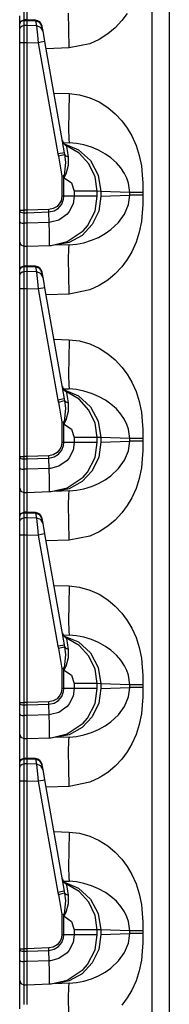
# Model space of a CAD drawing. Extents: x 11 to 64, y 11 to 125.
# Drawn here: x 11 to 12, y 54 to 61 of the extents above; entities that cross this region are included whole.
import ezdxf

# ---------------------------------------------------------------- set-up
doc = ezdxf.new("R2010")
doc.units = 0
doc.header["$MEASUREMENT"] = 0
doc.layers.add('PACKAGE1', color=7, linetype='CONTINUOUS')

msp = doc.modelspace()

# ---------------------------------------------------------------- linework, layer by layer
at = {"layer": 'PACKAGE1', "color": 95, "linetype": 'CONTINUOUS'}
for p, q in [((12.1209, 54.0705), (12.1209, 73.2612)), ((12.2415, 73.2591), (12.2415, 54.0726)), ((11.211, 61.49), (11.211, 61.3976)), ((11.2315, 61.5146), (11.2315, 61.4031)), ((11.1815, 61.3727), (11.1815, 61.4307)), ((11.1815, 61.3727), (11.1901, 61.3937)), ((11.1901, 61.3937), (11.2108, 61.4027)), ((11.1901, 61.3898), (11.1997, 61.3961)), ((11.1997, 61.3961), (11.211, 61.3985)), ((11.2315, 61.4027), (11.2109, 61.4024)), ((11.211, 61.4023), (11.211, 61.4015)), ((11.211, 61.4015), (11.211, 61.3984)), ((11.211, 61.3985), (11.2315, 61.3988)), ((11.211, 61.3985), (11.211, 61.3623)), ((11.2933, 61.4003), (11.2237, 61.4034)), ((11.2315, 61.4011), (11.2315, 61.403)), ((11.2315, 61.403), (11.2315, 61.3988)), ((11.2315, 61.3988), (11.2932, 61.3961)), ((11.2315, 61.3988), (11.2315, 61.3626)), ((11.2933, 61.4003), (11.2932, 61.3961)), ((11.3244, 61.3845), (11.2932, 61.3961)), ((11.2932, 61.3961), (11.2994, 61.3608)), ((11.5284, 61.3371), (11.5271, 61.4505)), ((11.9057, 61.3973), (11.8583, 61.3466)), ((11.9439, 61.4488), (11.9057, 61.3973)), ((11.1815, 61.3695), (11.1838, 61.3805)), ((11.1815, 61.3333), (11.1815, 61.3695)), ((11.1815, 61.3333), (11.1838, 61.3443)), ((11.1815, 61.3222), (11.1815, 61.3333)), ((11.1815, 61.3011), (11.1815, 61.3222)), ((11.1838, 61.3805), (11.1901, 61.3898)), ((11.1838, 61.3443), (11.1901, 61.3536)), ((11.1901, 61.3536), (11.1997, 61.36)), ((11.1997, 61.36), (11.211, 61.3623)), ((11.2315, 61.3626), (11.211, 61.3623)), ((11.211, 61.3623), (11.211, 61.3476)), ((11.211, 61.3476), (11.211, 61.3199)), ((11.2315, 61.3626), (11.2315, 61.3454)), ((11.2994, 61.3608), (11.2315, 61.3626)), ((11.2315, 61.3454), (11.2315, 61.318)), ((11.2994, 61.3608), (11.3025, 61.3358)), ((11.3306, 61.3493), (11.2994, 61.3608)), ((11.3025, 61.3358), (11.3071, 61.2928)), ((11.3407, 61.3565), (11.3244, 61.3845)), ((11.3469, 61.3212), (11.3306, 61.3493)), ((11.3407, 61.3565), (11.3403, 61.359)), ((11.3469, 61.3212), (11.3407, 61.3565)), ((11.3517, 61.2943), (11.3469, 61.3212)), ((11.5321, 61.2033), (11.5284, 61.3371)), ((11.8583, 61.3466), (11.8055, 61.3024)), ((11.1815, 61.2733), (11.1815, 61.3011)), ((11.1815, 61.242), (11.1815, 61.2733)), ((11.211, 61.3199), (11.211, 61.2832)), ((11.211, 61.2832), (11.211, 61.2495)), ((11.2315, 61.318), (11.2315, 61.2829)), ((11.2315, 61.2829), (11.2315, 61.242)), ((11.3071, 61.2928), (11.3123, 61.2398)), ((11.3598, 61.2485), (11.3517, 61.2943)), ((11.7437, 61.263), (11.6782, 61.233)), ((11.8055, 61.3024), (11.7437, 61.263)), ((11.1815, 60.0488), (11.1815, 61.242)), ((11.1815, 61.242), (11.1838, 61.242)), ((11.1838, 61.242), (11.1901, 61.242)), ((11.1901, 61.242), (11.1997, 61.242)), ((11.1997, 61.242), (11.211, 61.242)), ((11.211, 61.2495), (11.211, 61.242)), ((11.211, 61.242), (11.211, 60.0488)), ((11.211, 61.242), (11.2315, 61.242)), ((11.2315, 61.242), (11.2315, 60.0488)), ((11.2315, 61.242), (11.3123, 61.2398)), ((11.346, 61.2459), (11.3123, 61.2398)), ((11.3123, 61.2398), (11.4516, 60.4496)), ((11.3598, 61.2485), (11.346, 61.2459)), ((11.4991, 60.4583), (11.3598, 61.2485)), ((11.5321, 61.2033), (11.3687, 61.1976)), ((11.6782, 61.233), (11.5321, 61.2033)), ((11.4243, 60.8822), (11.5321, 60.8784)), ((11.5321, 60.8784), (11.5284, 60.7447)), ((11.5321, 60.8784), (11.6054, 60.8697)), ((11.6054, 60.8697), (11.6782, 60.8487)), ((11.6782, 60.8487), (11.7437, 60.8188)), ((11.7437, 60.8188), (11.8055, 60.7793)), ((11.8055, 60.7793), (11.8582, 60.7352)), ((11.5284, 60.7447), (11.5271, 60.6312)), ((11.8582, 60.7352), (11.9057, 60.6845)), ((11.5271, 60.6312), (11.5284, 60.5554)), ((11.9057, 60.6845), (11.9439, 60.633)), ((11.9439, 60.633), (11.9766, 60.5772)), ((11.5284, 60.5554), (11.5321, 60.5286)), ((11.9766, 60.5772), (12.0064, 60.5105)), ((11.489, 60.5302), (11.5321, 60.5286)), ((11.4929, 60.5241), (11.5982, 60.4796)), ((11.6027, 60.455), (11.5141, 60.5076)), ((11.5145, 60.5016), (11.5141, 60.5076)), ((11.519, 60.474), (11.5145, 60.5016)), ((11.5844, 60.5238), (11.5321, 60.5286)), ((11.6368, 60.5133), (11.5844, 60.5238)), ((11.6913, 60.4963), (11.6368, 60.5133)), ((11.7404, 60.4753), (11.6913, 60.4963)), ((12.0064, 60.5105), (12.0287, 60.4393)), ((11.4853, 60.4556), (11.4516, 60.4496)), ((11.4516, 60.4496), (11.4552, 60.4327)), ((11.4869, 60.4406), (11.4552, 60.4327)), ((11.4552, 60.4327), (11.4645, 60.3916)), ((11.4991, 60.4583), (11.4853, 60.4556)), ((11.5018, 60.4446), (11.4869, 60.4406)), ((11.5018, 60.4446), (11.4991, 60.4583)), ((11.5076, 60.3915), (11.5018, 60.4446)), ((11.511, 60.4335), (11.5018, 60.4446)), ((11.5276, 60.4267), (11.511, 60.4335)), ((11.5276, 60.4267), (11.519, 60.474)), ((11.5271, 60.3705), (11.5276, 60.4267)), ((11.5982, 60.4796), (11.6832, 60.4015)), ((11.6721, 60.3788), (11.6027, 60.455)), ((11.789, 60.4482), (11.7404, 60.4753)), ((11.8282, 60.4205), (11.789, 60.4482)), ((11.8666, 60.3863), (11.8282, 60.4205)), ((12.0287, 60.4393), (12.0437, 60.3636)), ((11.4645, 60.3916), (11.4794, 60.2921)), ((11.499, 60.2929), (11.5076, 60.3915)), ((11.5095, 60.3086), (11.5271, 60.3705)), ((11.7164, 60.2857), (11.6721, 60.3788)), ((11.6832, 60.4015), (11.7382, 60.2985)), ((11.8984, 60.3498), (11.8666, 60.3863)), ((11.9245, 60.3102), (11.8984, 60.3498)), ((12.0437, 60.3636), (12.0506, 60.3004)), ((11.4894, 60.2925), (11.4794, 60.2921)), ((11.4873, 60.2921), (11.4794, 60.2921)), ((11.4794, 60.2921), (11.4794, 60.1481)), ((11.4949, 60.2921), (11.4873, 60.2921)), ((11.499, 60.2929), (11.4894, 60.2925)), ((11.4949, 60.2921), (11.497, 60.2925)), ((11.4949, 60.1481), (11.4949, 60.2921)), ((11.4949, 60.2921), (11.4972, 60.2793)), ((11.497, 60.2925), (11.499, 60.2929)), ((11.4973, 60.2801), (11.4972, 60.2793)), ((11.4972, 60.2793), (11.4975, 60.28)), ((11.4972, 60.2793), (11.5483, 60.2432)), ((11.499, 60.2929), (11.4973, 60.2801)), ((11.4975, 60.28), (11.5095, 60.3086)), ((11.7315, 60.1837), (11.7164, 60.2857)), ((11.7382, 60.2985), (11.7571, 60.1824)), ((11.9406, 60.2766), (11.9245, 60.3102)), ((11.952, 60.2426), (11.9406, 60.2766)), ((12.0506, 60.3004), (12.0534, 60.2411)), ((11.5483, 60.2432), (11.568, 60.1837)), ((11.961, 60.1753), (11.952, 60.2426)), ((12.0534, 60.2411), (12.0541, 60.1753)), ((11.4794, 60.1481), (11.4741, 60.117)), ((11.4949, 60.1481), (11.4794, 60.1481)), ((11.4929, 60.1271), (11.4949, 60.1481)), ((11.568, 60.1481), (11.4949, 60.1481)), ((11.568, 60.1481), (11.5597, 60.0935)), ((11.568, 60.1837), (11.568, 60.1481)), ((11.6536, 60.1837), (11.568, 60.1837)), ((11.6536, 60.1481), (11.568, 60.1481)), ((11.7112, 60.1837), (11.6536, 60.1837)), ((11.7112, 60.1481), (11.6536, 60.1481)), ((11.7315, 60.1837), (11.7112, 60.1837)), ((11.7315, 60.1481), (11.7112, 60.1481)), ((11.7151, 60.0419), (11.7315, 60.1481)), ((11.7571, 60.1824), (11.7315, 60.1837)), ((11.7315, 60.1481), (11.7315, 60.1837)), ((11.7571, 60.1494), (11.7415, 60.0435)), ((11.7571, 60.1824), (11.7571, 60.1494)), ((11.961, 60.1753), (11.7571, 60.1824)), ((11.7571, 60.1494), (11.961, 60.1565)), ((11.952, 60.0891), (11.961, 60.1565)), ((11.974, 60.1753), (11.961, 60.1753)), ((11.961, 60.1565), (11.961, 60.1753)), ((11.974, 60.1565), (11.961, 60.1565)), ((11.9954, 60.1753), (11.974, 60.1753)), ((11.9954, 60.1565), (11.974, 60.1565)), ((12.023, 60.1753), (11.9954, 60.1753)), ((12.023, 60.1565), (11.9954, 60.1565)), ((12.0541, 60.1753), (12.023, 60.1753)), ((12.0541, 60.1565), (12.023, 60.1565)), ((12.0541, 60.1565), (12.0534, 60.0907)), ((12.0541, 60.1753), (12.0541, 60.1565)), ((11.419, 60.0604), (11.3881, 60.0542)), ((11.4462, 60.0764), (11.419, 60.0604)), ((11.4248, 60.0449), (11.4565, 60.0641)), ((11.4665, 60.1006), (11.4462, 60.0764)), ((11.4565, 60.0641), (11.48, 60.0926)), ((11.4741, 60.117), (11.4665, 60.1006)), ((11.48, 60.0926), (11.4929, 60.1271)), ((11.5597, 60.0935), (11.5327, 60.0393)), ((11.9245, 60.0216), (11.952, 60.0891)), ((12.0534, 60.0907), (12.0506, 60.0314)), ((11.1815, 60.0488), (11.1901, 60.0488)), ((11.1815, 60.0421), (11.1815, 60.0488)), ((11.1815, 60.0421), (11.1838, 60.0382)), ((11.1815, 59.9675), (11.1815, 60.0421)), ((11.1838, 60.0382), (11.1901, 60.0349)), ((11.1901, 60.0488), (11.211, 60.0488)), ((11.1901, 60.0349), (11.1997, 60.0327)), ((11.1997, 60.0327), (11.211, 60.0318)), ((11.211, 60.0488), (11.211, 60.0338)), ((11.2315, 60.0488), (11.211, 60.0488)), ((11.211, 60.0338), (11.211, 60.0318)), ((11.211, 60.0318), (11.2315, 60.0317)), ((11.211, 60.0318), (11.211, 59.9573)), ((11.3881, 60.0542), (11.2315, 60.0488)), ((11.2315, 60.0488), (11.2315, 60.0317)), ((11.2315, 60.0317), (11.3885, 60.0372)), ((11.2315, 60.0317), (11.2315, 59.9572)), ((11.3885, 60.0372), (11.3881, 60.0542)), ((11.3885, 60.0372), (11.4248, 60.0449)), ((11.3901, 59.9628), (11.3885, 60.0372)), ((11.5172, 60.0206), (11.4597, 59.9794)), ((11.5327, 60.0393), (11.5172, 60.0206)), ((11.6612, 59.9376), (11.7151, 60.0419)), ((11.7415, 60.0435), (11.6957, 59.9475)), ((11.8825, 59.9626), (11.9245, 60.0216)), ((12.0506, 60.0314), (12.0437, 59.9682)), ((11.1815, 59.9263), (11.1815, 59.9675)), ((11.1815, 59.9675), (11.1838, 59.9637)), ((11.1815, 59.8712), (11.1815, 59.9263)), ((11.1838, 59.9637), (11.1901, 59.9604)), ((11.1901, 59.9604), (11.1997, 59.9581)), ((11.1997, 59.9581), (11.211, 59.9573)), ((11.2315, 59.9572), (11.211, 59.9573)), ((11.211, 59.9573), (11.211, 59.9104)), ((11.3901, 59.9627), (11.2315, 59.9572)), ((11.2315, 59.9572), (11.2315, 59.8901)), ((11.4, 59.9634), (11.3901, 59.9628)), ((11.3901, 59.9628), (11.3901, 59.9627)), ((11.392, 59.8898), (11.3901, 59.9627)), ((11.4597, 59.9794), (11.4, 59.9634)), ((11.6957, 59.9475), (11.6239, 59.8705)), ((11.6305, 59.9021), (11.6612, 59.9376)), ((11.8282, 59.9113), (11.8825, 59.9626)), ((12.0437, 59.9682), (12.0287, 59.8925)), ((11.1815, 59.8354), (11.1815, 59.8712)), ((11.211, 59.9104), (11.211, 59.8478)), ((11.2315, 59.8901), (11.2315, 59.8379)), ((11.3928, 59.8347), (11.392, 59.8898)), ((11.5183, 59.8259), (11.6305, 59.9021)), ((11.6239, 59.8705), (11.5329, 59.8196)), ((11.6913, 59.8354), (11.7404, 59.8564)), ((11.7404, 59.8564), (11.7881, 59.883)), ((11.7881, 59.883), (11.8282, 59.9113)), ((12.0287, 59.8925), (12.0064, 59.8213)), ((11.1815, 59.823), (11.1815, 59.8354)), ((11.1815, 59.823), (11.1901, 59.802)), ((11.1815, 59.8138), (11.1815, 59.823)), ((11.1815, 59.7654), (11.1815, 59.8138)), ((11.1901, 59.802), (11.211, 59.793)), ((11.211, 59.8478), (11.211, 59.807)), ((11.211, 59.807), (11.211, 59.793)), ((11.211, 59.793), (11.2315, 59.7926)), ((11.211, 59.793), (11.211, 59.7845)), ((11.211, 59.7845), (11.211, 59.74)), ((11.2315, 59.8379), (11.2315, 59.8048)), ((11.2315, 59.8048), (11.2315, 59.7926)), ((11.2315, 59.7926), (11.3938, 59.7983)), ((11.2315, 59.7926), (11.2315, 59.7854)), ((11.2315, 59.7854), (11.2315, 59.7646)), ((11.3926, 59.8002), (11.3927, 59.8037)), ((11.3927, 59.7989), (11.3926, 59.8002)), ((11.3927, 59.8037), (11.3928, 59.8347)), ((11.3929, 59.7985), (11.3927, 59.7989)), ((11.393, 59.7983), (11.3929, 59.7985)), ((11.3932, 59.7983), (11.393, 59.7983)), ((11.3933, 59.7983), (11.3932, 59.7983)), ((11.3936, 59.7983), (11.3933, 59.7983)), ((11.3937, 59.7983), (11.3936, 59.7983)), ((11.3937, 59.7983), (11.3938, 59.7983)), ((11.3938, 59.7983), (11.4039, 59.7988)), ((11.4039, 59.7988), (11.5183, 59.8259)), ((11.5329, 59.8196), (11.4312, 59.7996)), ((11.5321, 59.8031), (11.4312, 59.7996)), ((11.5284, 59.7764), (11.5321, 59.8031)), ((11.5321, 59.8031), (11.5844, 59.8079)), ((11.5844, 59.8079), (11.6368, 59.8185)), ((11.6368, 59.8185), (11.6913, 59.8354)), ((12.0064, 59.8213), (11.9766, 59.7545)), ((11.1815, 59.6807), (11.1815, 59.7654)), ((11.211, 59.74), (11.211, 59.6476)), ((11.2315, 59.7646), (11.2315, 59.6531)), ((11.5271, 59.7005), (11.5284, 59.7764)), ((11.9766, 59.7545), (11.9439, 59.6988)), ((11.1815, 59.6227), (11.1815, 59.6807)), ((11.1815, 59.6227), (11.1901, 59.6437)), ((11.1901, 59.6437), (11.2108, 59.6527)), ((11.1901, 59.6398), (11.1997, 59.6461)), ((11.1997, 59.6461), (11.211, 59.6485)), ((11.2315, 59.6527), (11.2109, 59.6524)), ((11.211, 59.6523), (11.211, 59.6515)), ((11.211, 59.6515), (11.211, 59.6484)), ((11.211, 59.6485), (11.2315, 59.6488)), ((11.211, 59.6485), (11.211, 59.6123)), ((11.2933, 59.6503), (11.2237, 59.6534)), ((11.2315, 59.653), (11.2315, 59.6488)), ((11.2315, 59.6511), (11.2315, 59.653)), ((11.2315, 59.6488), (11.2315, 59.6126)), ((11.2315, 59.6488), (11.2932, 59.6461)), ((11.2933, 59.6503), (11.2932, 59.6461)), ((11.2932, 59.6461), (11.2994, 59.6108)), ((11.3244, 59.6345), (11.2932, 59.6461)), ((11.5284, 59.5871), (11.5271, 59.7005)), ((11.9057, 59.6473), (11.8583, 59.5966)), ((11.9439, 59.6988), (11.9057, 59.6473)), ((11.1815, 59.6195), (11.1838, 59.6305)), ((11.1815, 59.5833), (11.1815, 59.6195)), ((11.1815, 59.5833), (11.1838, 59.5943)), ((11.1815, 59.5722), (11.1815, 59.5833)), ((11.1815, 59.5511), (11.1815, 59.5722)), ((11.1838, 59.6305), (11.1901, 59.6398)), ((11.1838, 59.5943), (11.1901, 59.6036)), ((11.1901, 59.6036), (11.1997, 59.61)), ((11.1997, 59.61), (11.211, 59.6123)), ((11.2315, 59.6126), (11.211, 59.6123)), ((11.211, 59.6123), (11.211, 59.5976)), ((11.211, 59.5976), (11.211, 59.5699)), ((11.2994, 59.6108), (11.2315, 59.6126)), ((11.2315, 59.6126), (11.2315, 59.5954)), ((11.2315, 59.5954), (11.2315, 59.568)), ((11.2994, 59.6108), (11.3025, 59.5858)), ((11.3306, 59.5993), (11.2994, 59.6108)), ((11.3025, 59.5858), (11.3071, 59.5428)), ((11.3407, 59.6065), (11.3244, 59.6345)), ((11.3469, 59.5712), (11.3306, 59.5993)), ((11.3407, 59.6065), (11.3403, 59.609)), ((11.3469, 59.5712), (11.3407, 59.6065)), ((11.3517, 59.5443), (11.3469, 59.5712)), ((11.5321, 59.4533), (11.5284, 59.5871)), ((11.8583, 59.5966), (11.8055, 59.5524)), ((11.1815, 59.5233), (11.1815, 59.5511)), ((11.1815, 59.492), (11.1815, 59.5233)), ((11.211, 59.5699), (11.211, 59.5332)), ((11.211, 59.5332), (11.211, 59.4995)), ((11.2315, 59.568), (11.2315, 59.5329)), ((11.2315, 59.5329), (11.2315, 59.492)), ((11.3071, 59.5428), (11.3123, 59.4898)), ((11.3598, 59.4985), (11.3517, 59.5443)), ((11.7437, 59.513), (11.6782, 59.483)), ((11.8055, 59.5524), (11.7437, 59.513)), ((11.1815, 59.492), (11.1838, 59.492)), ((11.1815, 58.2988), (11.1815, 59.492)), ((11.1838, 59.492), (11.1901, 59.492)), ((11.1901, 59.492), (11.1997, 59.492)), ((11.1997, 59.492), (11.211, 59.492)), ((11.211, 59.4995), (11.211, 59.492)), ((11.211, 59.492), (11.211, 58.2988)), ((11.211, 59.492), (11.2315, 59.492)), ((11.2315, 59.492), (11.3123, 59.4898)), ((11.2315, 59.492), (11.2315, 58.2988)), ((11.346, 59.4959), (11.3123, 59.4898)), ((11.3123, 59.4898), (11.4516, 58.6996)), ((11.3598, 59.4985), (11.346, 59.4959)), ((11.4991, 58.7083), (11.3598, 59.4985)), ((11.5321, 59.4533), (11.3687, 59.4476)), ((11.6782, 59.483), (11.5321, 59.4533)), ((11.4243, 59.1322), (11.5321, 59.1284)), ((11.5321, 59.1284), (11.5284, 58.9947)), ((11.5321, 59.1284), (11.6054, 59.1197)), ((11.6054, 59.1197), (11.6782, 59.0987)), ((11.6782, 59.0987), (11.7437, 59.0688)), ((11.7437, 59.0688), (11.8055, 59.0293)), ((11.8055, 59.0293), (11.8582, 58.9852)), ((11.5284, 58.9947), (11.5271, 58.8812)), ((11.8582, 58.9852), (11.9057, 58.9345)), ((11.5271, 58.8812), (11.5284, 58.8054)), ((11.9057, 58.9345), (11.9439, 58.883)), ((11.9439, 58.883), (11.9766, 58.8272)), ((11.5284, 58.8054), (11.5321, 58.7786)), ((11.9766, 58.8272), (12.0064, 58.7605)), ((11.489, 58.7802), (11.5321, 58.7786)), ((11.4929, 58.7741), (11.5982, 58.7296)), ((11.6027, 58.705), (11.5141, 58.7576)), ((11.5145, 58.7516), (11.5141, 58.7576)), ((11.519, 58.724), (11.5145, 58.7516)), ((11.5844, 58.7738), (11.5321, 58.7786)), ((11.6368, 58.7633), (11.5844, 58.7738)), ((11.6913, 58.7463), (11.6368, 58.7633)), ((11.7404, 58.7253), (11.6913, 58.7463)), ((12.0064, 58.7605), (12.0287, 58.6893)), ((11.4853, 58.7056), (11.4516, 58.6996)), ((11.4516, 58.6996), (11.4552, 58.6827)), ((11.4869, 58.6906), (11.4552, 58.6827)), ((11.4552, 58.6827), (11.4645, 58.6416)), ((11.4991, 58.7083), (11.4853, 58.7056)), ((11.5018, 58.6946), (11.4869, 58.6906)), ((11.5018, 58.6946), (11.4991, 58.7083)), ((11.5076, 58.6415), (11.5018, 58.6946)), ((11.511, 58.6835), (11.5018, 58.6946)), ((11.5276, 58.6767), (11.511, 58.6835)), ((11.5276, 58.6767), (11.519, 58.724)), ((11.5271, 58.6205), (11.5276, 58.6767)), ((11.5982, 58.7296), (11.6832, 58.6515)), ((11.6721, 58.6288), (11.6027, 58.705)), ((11.789, 58.6982), (11.7404, 58.7253)), ((11.8282, 58.6705), (11.789, 58.6982)), ((11.8666, 58.6363), (11.8282, 58.6705)), ((12.0287, 58.6893), (12.0437, 58.6136)), ((11.4645, 58.6416), (11.4794, 58.5421)), ((11.499, 58.5429), (11.5076, 58.6415)), ((11.5095, 58.5586), (11.5271, 58.6205)), ((11.7164, 58.5357), (11.6721, 58.6288)), ((11.6832, 58.6515), (11.7382, 58.5485)), ((11.8984, 58.5998), (11.8666, 58.6363)), ((11.9245, 58.5602), (11.8984, 58.5998)), ((12.0437, 58.6136), (12.0506, 58.5504)), ((11.4894, 58.5425), (11.4794, 58.5421)), ((11.4873, 58.5421), (11.4794, 58.5421)), ((11.4794, 58.5421), (11.4794, 58.3981)), ((11.4949, 58.5421), (11.4873, 58.5421)), ((11.499, 58.5429), (11.4894, 58.5425)), ((11.4949, 58.5421), (11.497, 58.5425)), ((11.4949, 58.3981), (11.4949, 58.5421)), ((11.4949, 58.5421), (11.4972, 58.5293)), ((11.497, 58.5425), (11.499, 58.5429)), ((11.4973, 58.5301), (11.4972, 58.5293)), ((11.4972, 58.5293), (11.4975, 58.53)), ((11.4972, 58.5293), (11.5483, 58.4932)), ((11.499, 58.5429), (11.4973, 58.5301)), ((11.4975, 58.53), (11.5095, 58.5586)), ((11.7315, 58.4337), (11.7164, 58.5357)), ((11.7382, 58.5485), (11.7571, 58.4324)), ((11.9406, 58.5266), (11.9245, 58.5602)), ((11.952, 58.4926), (11.9406, 58.5266)), ((12.0506, 58.5504), (12.0534, 58.4911)), ((11.5483, 58.4932), (11.568, 58.4337)), ((11.961, 58.4253), (11.952, 58.4926)), ((12.0534, 58.4911), (12.0541, 58.4253)), ((11.4794, 58.3981), (11.4741, 58.367)), ((11.4949, 58.3981), (11.4794, 58.3981)), ((11.4929, 58.3771), (11.4949, 58.3981)), ((11.568, 58.3981), (11.4949, 58.3981)), ((11.568, 58.3981), (11.5597, 58.3435)), ((11.568, 58.4337), (11.568, 58.3981)), ((11.6536, 58.4337), (11.568, 58.4337)), ((11.6536, 58.3981), (11.568, 58.3981)), ((11.7112, 58.4337), (11.6536, 58.4337)), ((11.7112, 58.3981), (11.6536, 58.3981)), ((11.7315, 58.4337), (11.7112, 58.4337)), ((11.7315, 58.3981), (11.7112, 58.3981)), ((11.7151, 58.2919), (11.7315, 58.3981)), ((11.7571, 58.4324), (11.7315, 58.4337)), ((11.7315, 58.3981), (11.7315, 58.4337)), ((11.7571, 58.3994), (11.7415, 58.2935)), ((11.961, 58.4253), (11.7571, 58.4324)), ((11.7571, 58.4324), (11.7571, 58.3994)), ((11.7571, 58.3994), (11.961, 58.4065)), ((11.952, 58.3391), (11.961, 58.4065)), ((11.974, 58.4253), (11.961, 58.4253)), ((11.961, 58.4065), (11.961, 58.4253)), ((11.974, 58.4065), (11.961, 58.4065)), ((11.9954, 58.4253), (11.974, 58.4253)), ((11.9954, 58.4065), (11.974, 58.4065)), ((12.023, 58.4253), (11.9954, 58.4253)), ((12.023, 58.4065), (11.9954, 58.4065)), ((12.0541, 58.4253), (12.023, 58.4253)), ((12.0541, 58.4065), (12.023, 58.4065)), ((12.0541, 58.4065), (12.0534, 58.3407)), ((12.0541, 58.4253), (12.0541, 58.4065)), ((11.419, 58.3104), (11.3881, 58.3042)), ((11.4462, 58.3264), (11.419, 58.3104)), ((11.4248, 58.2949), (11.4565, 58.3141)), ((11.4665, 58.3506), (11.4462, 58.3264)), ((11.4565, 58.3141), (11.48, 58.3426)), ((11.4741, 58.367), (11.4665, 58.3506)), ((11.48, 58.3426), (11.4929, 58.3771)), ((11.5597, 58.3435), (11.5327, 58.2893)), ((11.9245, 58.2716), (11.952, 58.3391)), ((12.0534, 58.3407), (12.0506, 58.2814)), ((11.1815, 58.2921), (11.1815, 58.2988)), ((11.1815, 58.2988), (11.1901, 58.2988)), ((11.1815, 58.2921), (11.1838, 58.2882)), ((11.1815, 58.2175), (11.1815, 58.2921)), ((11.1838, 58.2882), (11.1901, 58.2849)), ((11.1901, 58.2988), (11.211, 58.2988)), ((11.1901, 58.2849), (11.1997, 58.2827)), ((11.1997, 58.2827), (11.211, 58.2818)), ((11.211, 58.2988), (11.211, 58.2838)), ((11.2315, 58.2988), (11.211, 58.2988)), ((11.211, 58.2838), (11.211, 58.2818)), ((11.211, 58.2818), (11.2315, 58.2817)), ((11.211, 58.2818), (11.211, 58.2073)), ((11.3881, 58.3042), (11.2315, 58.2988)), ((11.2315, 58.2988), (11.2315, 58.2817)), ((11.2315, 58.2817), (11.3885, 58.2872)), ((11.2315, 58.2817), (11.2315, 58.2072)), ((11.3885, 58.2872), (11.3881, 58.3042)), ((11.3885, 58.2872), (11.4248, 58.2949)), ((11.3901, 58.2128), (11.3885, 58.2872)), ((11.5172, 58.2706), (11.4597, 58.2294)), ((11.5327, 58.2893), (11.5172, 58.2706)), ((11.6612, 58.1876), (11.7151, 58.2919)), ((11.7415, 58.2935), (11.6957, 58.1975)), ((11.8825, 58.2126), (11.9245, 58.2716)), ((12.0506, 58.2814), (12.0437, 58.2182)), ((11.1815, 58.2175), (11.1838, 58.2137)), ((11.1815, 58.1763), (11.1815, 58.2175)), ((11.1815, 58.1212), (11.1815, 58.1763)), ((11.1838, 58.2137), (11.1901, 58.2104)), ((11.1901, 58.2104), (11.1997, 58.2081)), ((11.1997, 58.2081), (11.211, 58.2073)), ((11.2315, 58.2072), (11.211, 58.2073)), ((11.211, 58.2073), (11.211, 58.1604)), ((11.3901, 58.2127), (11.2315, 58.2072)), ((11.2315, 58.2072), (11.2315, 58.1401)), ((11.4, 58.2134), (11.3901, 58.2128)), ((11.3901, 58.2128), (11.3901, 58.2127)), ((11.392, 58.1398), (11.3901, 58.2127)), ((11.4597, 58.2294), (11.4, 58.2134)), ((11.6957, 58.1975), (11.6239, 58.1205)), ((11.6305, 58.1521), (11.6612, 58.1876)), ((11.8282, 58.1613), (11.8825, 58.2126)), ((12.0437, 58.2182), (12.0287, 58.1425)), ((11.1815, 58.0854), (11.1815, 58.1212)), ((11.211, 58.1604), (11.211, 58.0978)), ((11.2315, 58.1401), (11.2315, 58.0879)), ((11.3928, 58.0847), (11.392, 58.1398)), ((11.5183, 58.0759), (11.6305, 58.1521)), ((11.6239, 58.1205), (11.5329, 58.0696)), ((11.6913, 58.0854), (11.7404, 58.1064)), ((11.7404, 58.1064), (11.7881, 58.133)), ((11.7881, 58.133), (11.8282, 58.1613)), ((12.0287, 58.1425), (12.0064, 58.0713)), ((11.1815, 58.073), (11.1815, 58.0854)), ((11.1815, 58.073), (11.1901, 58.052)), ((11.1815, 58.0638), (11.1815, 58.073)), ((11.1815, 58.0154), (11.1815, 58.0638)), ((11.1901, 58.052), (11.211, 58.043)), ((11.211, 58.0978), (11.211, 58.057)), ((11.211, 58.057), (11.211, 58.043)), ((11.211, 58.043), (11.2315, 58.0426)), ((11.211, 58.043), (11.211, 58.0345)), ((11.211, 58.0345), (11.211, 57.99)), ((11.2315, 58.0879), (11.2315, 58.0548)), ((11.2315, 58.0548), (11.2315, 58.0426)), ((11.2315, 58.0426), (11.3938, 58.0483)), ((11.2315, 58.0426), (11.2315, 58.0354)), ((11.2315, 58.0354), (11.2315, 58.0146)), ((11.3926, 58.0502), (11.3927, 58.0537)), ((11.3927, 58.0489), (11.3926, 58.0502)), ((11.3927, 58.0537), (11.3928, 58.0847)), ((11.3929, 58.0485), (11.3927, 58.0489)), ((11.393, 58.0483), (11.3929, 58.0485)), ((11.3932, 58.0483), (11.393, 58.0483)), ((11.3933, 58.0483), (11.3932, 58.0483)), ((11.3936, 58.0483), (11.3933, 58.0483)), ((11.3937, 58.0483), (11.3936, 58.0483)), ((11.3937, 58.0483), (11.3938, 58.0483)), ((11.3938, 58.0483), (11.4039, 58.0488)), ((11.4039, 58.0488), (11.5183, 58.0759)), ((11.5329, 58.0696), (11.4312, 58.0496)), ((11.5321, 58.0531), (11.4312, 58.0496)), ((11.5284, 58.0264), (11.5321, 58.0531)), ((11.5321, 58.0531), (11.5844, 58.0579)), ((11.5844, 58.0579), (11.6368, 58.0685)), ((11.6368, 58.0685), (11.6913, 58.0854)), ((12.0064, 58.0713), (11.9766, 58.0045)), ((11.1815, 57.9307), (11.1815, 58.0154)), ((11.211, 57.99), (11.211, 57.8976)), ((11.2315, 58.0146), (11.2315, 57.9031)), ((11.5271, 57.9505), (11.5284, 58.0264)), ((11.9766, 58.0045), (11.9439, 57.9488)), ((11.1815, 57.8727), (11.1815, 57.9307)), ((11.1815, 57.8727), (11.1901, 57.8937)), ((11.1901, 57.8937), (11.2108, 57.9027)), ((11.1901, 57.8898), (11.1997, 57.8961)), ((11.1997, 57.8961), (11.211, 57.8985)), ((11.2315, 57.9027), (11.2109, 57.9024)), ((11.211, 57.9023), (11.211, 57.9015)), ((11.211, 57.9015), (11.211, 57.8984)), ((11.211, 57.8985), (11.2315, 57.8988)), ((11.211, 57.8985), (11.211, 57.8623)), ((11.2933, 57.9003), (11.2237, 57.9034)), ((11.2315, 57.903), (11.2315, 57.8988)), ((11.2315, 57.9011), (11.2315, 57.903)), ((11.2315, 57.8988), (11.2315, 57.8626)), ((11.2315, 57.8988), (11.2932, 57.8961)), ((11.2933, 57.9003), (11.2932, 57.8961)), ((11.3244, 57.8845), (11.2932, 57.8961)), ((11.2932, 57.8961), (11.2994, 57.8608)), ((11.5284, 57.8371), (11.5271, 57.9505)), ((11.9057, 57.8973), (11.8583, 57.8466)), ((11.9439, 57.9488), (11.9057, 57.8973)), ((11.1815, 57.8695), (11.1838, 57.8805)), ((11.1815, 57.8333), (11.1815, 57.8695)), ((11.1815, 57.8333), (11.1838, 57.8443)), ((11.1815, 57.8222), (11.1815, 57.8333)), ((11.1815, 57.8011), (11.1815, 57.8222)), ((11.1838, 57.8805), (11.1901, 57.8898)), ((11.1838, 57.8443), (11.1901, 57.8536)), ((11.1901, 57.8536), (11.1997, 57.86)), ((11.1997, 57.86), (11.211, 57.8623)), ((11.2315, 57.8626), (11.211, 57.8623)), ((11.211, 57.8623), (11.211, 57.8476)), ((11.211, 57.8476), (11.211, 57.8199)), ((11.2315, 57.8626), (11.2315, 57.8454)), ((11.2994, 57.8608), (11.2315, 57.8626)), ((11.2315, 57.8454), (11.2315, 57.818)), ((11.2994, 57.8608), (11.3025, 57.8358)), ((11.3306, 57.8493), (11.2994, 57.8608)), ((11.3025, 57.8358), (11.3071, 57.7928)), ((11.3407, 57.8565), (11.3244, 57.8845)), ((11.3469, 57.8212), (11.3306, 57.8493)), ((11.3407, 57.8565), (11.3403, 57.859)), ((11.3469, 57.8212), (11.3407, 57.8565)), ((11.3517, 57.7943), (11.3469, 57.8212)), ((11.5321, 57.7033), (11.5284, 57.8371)), ((11.8583, 57.8466), (11.8055, 57.8024)), ((11.1815, 57.7733), (11.1815, 57.8011)), ((11.1815, 57.742), (11.1815, 57.7733)), ((11.211, 57.8199), (11.211, 57.7832)), ((11.211, 57.7832), (11.211, 57.7495)), ((11.2315, 57.818), (11.2315, 57.7829)), ((11.2315, 57.7829), (11.2315, 57.742)), ((11.3071, 57.7928), (11.3123, 57.7398)), ((11.3598, 57.7485), (11.3517, 57.7943)), ((11.7437, 57.763), (11.6782, 57.733)), ((11.8055, 57.8024), (11.7437, 57.763)), ((11.1815, 56.5488), (11.1815, 57.742)), ((11.1815, 57.742), (11.1838, 57.742)), ((11.1838, 57.742), (11.1901, 57.742)), ((11.1901, 57.742), (11.1997, 57.742)), ((11.1997, 57.742), (11.211, 57.742)), ((11.211, 57.7495), (11.211, 57.742)), ((11.211, 57.742), (11.211, 56.5488)), ((11.211, 57.742), (11.2315, 57.742)), ((11.2315, 57.742), (11.2315, 56.5488)), ((11.2315, 57.742), (11.3123, 57.7398)), ((11.346, 57.7459), (11.3123, 57.7398)), ((11.3123, 57.7398), (11.4516, 56.9496)), ((11.3598, 57.7485), (11.346, 57.7459)), ((11.4991, 56.9583), (11.3598, 57.7485)), ((11.5321, 57.7033), (11.3687, 57.6976)), ((11.6782, 57.733), (11.5321, 57.7033)), ((11.4243, 57.3822), (11.5321, 57.3784)), ((11.5321, 57.3784), (11.5284, 57.2447)), ((11.5321, 57.3784), (11.6054, 57.3697)), ((11.6054, 57.3697), (11.6782, 57.3487)), ((11.6782, 57.3487), (11.7437, 57.3188)), ((11.7437, 57.3188), (11.8055, 57.2793)), ((11.8055, 57.2793), (11.8582, 57.2352)), ((11.5284, 57.2447), (11.5271, 57.1312)), ((11.8582, 57.2352), (11.9057, 57.1845)), ((11.5271, 57.1312), (11.5284, 57.0554)), ((11.9057, 57.1845), (11.9439, 57.133)), ((11.9439, 57.133), (11.9766, 57.0772)), ((11.5284, 57.0554), (11.5321, 57.0286)), ((11.9766, 57.0772), (12.0064, 57.0105)), ((11.489, 57.0302), (11.5321, 57.0286)), ((11.4929, 57.0241), (11.5982, 56.9796)), ((11.5145, 57.0016), (11.5141, 57.0076)), ((11.6027, 56.955), (11.5141, 57.0076)), ((11.519, 56.974), (11.5145, 57.0016)), ((11.5844, 57.0238), (11.5321, 57.0286)), ((11.6368, 57.0133), (11.5844, 57.0238)), ((11.6913, 56.9963), (11.6368, 57.0133)), ((11.7404, 56.9753), (11.6913, 56.9963)), ((12.0064, 57.0105), (12.0287, 56.9393)), ((11.4853, 56.9556), (11.4516, 56.9496)), ((11.4516, 56.9496), (11.4552, 56.9327)), ((11.4869, 56.9406), (11.4552, 56.9327)), ((11.4552, 56.9327), (11.4645, 56.8916)), ((11.4991, 56.9583), (11.4853, 56.9556)), ((11.5018, 56.9446), (11.4869, 56.9406)), ((11.5018, 56.9446), (11.4991, 56.9583)), ((11.5076, 56.8915), (11.5018, 56.9446)), ((11.511, 56.9335), (11.5018, 56.9446)), ((11.5276, 56.9267), (11.511, 56.9335)), ((11.5276, 56.9267), (11.519, 56.974)), ((11.5271, 56.8705), (11.5276, 56.9267)), ((11.5982, 56.9796), (11.6832, 56.9015)), ((11.6721, 56.8788), (11.6027, 56.955)), ((11.789, 56.9482), (11.7404, 56.9753)), ((11.8282, 56.9205), (11.789, 56.9482)), ((11.8666, 56.8863), (11.8282, 56.9205)), ((12.0287, 56.9393), (12.0437, 56.8636)), ((11.4645, 56.8916), (11.4794, 56.7921)), ((11.499, 56.7929), (11.5076, 56.8915)), ((11.5095, 56.8086), (11.5271, 56.8705)), ((11.7164, 56.7857), (11.6721, 56.8788)), ((11.6832, 56.9015), (11.7382, 56.7985)), ((11.8984, 56.8498), (11.8666, 56.8863)), ((11.9245, 56.8102), (11.8984, 56.8498)), ((12.0437, 56.8636), (12.0506, 56.8004)), ((11.4894, 56.7925), (11.4794, 56.7921)), ((11.4873, 56.7921), (11.4794, 56.7921)), ((11.4794, 56.7921), (11.4794, 56.6481)), ((11.4949, 56.7921), (11.4873, 56.7921)), ((11.499, 56.7929), (11.4894, 56.7925)), ((11.4949, 56.7921), (11.497, 56.7925)), ((11.4949, 56.6481), (11.4949, 56.7921)), ((11.4949, 56.7921), (11.4972, 56.7793)), ((11.497, 56.7925), (11.499, 56.7929)), ((11.4973, 56.7801), (11.4972, 56.7793)), ((11.4972, 56.7793), (11.4975, 56.78)), ((11.4972, 56.7793), (11.5483, 56.7432)), ((11.499, 56.7929), (11.4973, 56.7801)), ((11.4975, 56.78), (11.5095, 56.8086)), ((11.7315, 56.6837), (11.7164, 56.7857)), ((11.7382, 56.7985), (11.7571, 56.6824)), ((11.9406, 56.7766), (11.9245, 56.8102)), ((11.952, 56.7426), (11.9406, 56.7766)), ((12.0506, 56.8004), (12.0534, 56.7411)), ((11.5483, 56.7432), (11.568, 56.6837)), ((11.961, 56.6753), (11.952, 56.7426)), ((12.0534, 56.7411), (12.0541, 56.6753)), ((11.4794, 56.6481), (11.4741, 56.617)), ((11.4949, 56.6481), (11.4794, 56.6481)), ((11.4929, 56.6271), (11.4949, 56.6481)), ((11.568, 56.6481), (11.4949, 56.6481)), ((11.568, 56.6481), (11.5597, 56.5935)), ((11.568, 56.6837), (11.568, 56.6481)), ((11.6536, 56.6837), (11.568, 56.6837)), ((11.6536, 56.6481), (11.568, 56.6481)), ((11.7112, 56.6837), (11.6536, 56.6837)), ((11.7112, 56.6481), (11.6536, 56.6481)), ((11.7315, 56.6837), (11.7112, 56.6837)), ((11.7315, 56.6481), (11.7112, 56.6481)), ((11.7151, 56.5419), (11.7315, 56.6481)), ((11.7571, 56.6824), (11.7315, 56.6837)), ((11.7315, 56.6481), (11.7315, 56.6837)), ((11.7571, 56.6494), (11.7415, 56.5435)), ((11.7571, 56.6824), (11.7571, 56.6494)), ((11.961, 56.6753), (11.7571, 56.6824)), ((11.7571, 56.6494), (11.961, 56.6565)), ((11.952, 56.5891), (11.961, 56.6565)), ((11.961, 56.6565), (11.961, 56.6753)), ((11.974, 56.6753), (11.961, 56.6753)), ((11.974, 56.6565), (11.961, 56.6565)), ((11.9954, 56.6753), (11.974, 56.6753)), ((11.9954, 56.6565), (11.974, 56.6565)), ((12.023, 56.6753), (11.9954, 56.6753)), ((12.023, 56.6565), (11.9954, 56.6565)), ((12.0541, 56.6753), (12.023, 56.6753)), ((12.0541, 56.6565), (12.023, 56.6565)), ((12.0541, 56.6565), (12.0534, 56.5907)), ((12.0541, 56.6753), (12.0541, 56.6565)), ((11.419, 56.5604), (11.3881, 56.5542)), ((11.4462, 56.5764), (11.419, 56.5604)), ((11.4248, 56.5449), (11.4565, 56.5641)), ((11.4665, 56.6006), (11.4462, 56.5764)), ((11.4565, 56.5641), (11.48, 56.5926)), ((11.4741, 56.617), (11.4665, 56.6006)), ((11.48, 56.5926), (11.4929, 56.6271)), ((11.5597, 56.5935), (11.5327, 56.5393)), ((11.9245, 56.5216), (11.952, 56.5891)), ((12.0534, 56.5907), (12.0506, 56.5314)), ((11.1815, 56.5421), (11.1815, 56.5488)), ((11.1815, 56.5488), (11.1901, 56.5488)), ((11.1815, 56.4675), (11.1815, 56.5421)), ((11.1815, 56.5421), (11.1838, 56.5382)), ((11.1838, 56.5382), (11.1901, 56.5349)), ((11.1901, 56.5488), (11.211, 56.5488)), ((11.1901, 56.5349), (11.1997, 56.5327)), ((11.1997, 56.5327), (11.211, 56.5318)), ((11.211, 56.5488), (11.211, 56.5338)), ((11.2315, 56.5488), (11.211, 56.5488)), ((11.211, 56.5338), (11.211, 56.5318)), ((11.211, 56.5318), (11.2315, 56.5317)), ((11.211, 56.5318), (11.211, 56.4573)), ((11.3881, 56.5542), (11.2315, 56.5488)), ((11.2315, 56.5488), (11.2315, 56.5317)), ((11.2315, 56.5317), (11.3885, 56.5372)), ((11.2315, 56.5317), (11.2315, 56.4572)), ((11.3885, 56.5372), (11.3881, 56.5542)), ((11.3885, 56.5372), (11.4248, 56.5449)), ((11.3901, 56.4628), (11.3885, 56.5372)), ((11.5172, 56.5206), (11.4597, 56.4794)), ((11.5327, 56.5393), (11.5172, 56.5206)), ((11.6612, 56.4376), (11.7151, 56.5419)), ((11.7415, 56.5435), (11.6957, 56.4475)), ((11.8825, 56.4626), (11.9245, 56.5216)), ((12.0506, 56.5314), (12.0437, 56.4682)), ((11.1815, 56.4675), (11.1838, 56.4637)), ((11.1815, 56.4263), (11.1815, 56.4675)), ((11.1815, 56.3712), (11.1815, 56.4263)), ((11.1838, 56.4637), (11.1901, 56.4604)), ((11.1901, 56.4604), (11.1997, 56.4581)), ((11.1997, 56.4581), (11.211, 56.4573)), ((11.2315, 56.4572), (11.211, 56.4573)), ((11.211, 56.4573), (11.211, 56.4104)), ((11.3901, 56.4627), (11.2315, 56.4572)), ((11.2315, 56.4572), (11.2315, 56.3901)), ((11.4, 56.4634), (11.3901, 56.4628)), ((11.3901, 56.4628), (11.3901, 56.4627)), ((11.392, 56.3898), (11.3901, 56.4627)), ((11.4597, 56.4794), (11.4, 56.4634)), ((11.6957, 56.4475), (11.6239, 56.3705)), ((11.6305, 56.4021), (11.6612, 56.4376)), ((11.8282, 56.4113), (11.8825, 56.4626)), ((12.0437, 56.4682), (12.0287, 56.3925)), ((11.1815, 56.3354), (11.1815, 56.3712)), ((11.211, 56.4104), (11.211, 56.3478)), ((11.2315, 56.3901), (11.2315, 56.3379)), ((11.3928, 56.3347), (11.392, 56.3898)), ((11.5183, 56.3259), (11.6305, 56.4021)), ((11.6239, 56.3705), (11.5329, 56.3196)), ((11.6913, 56.3354), (11.7404, 56.3564)), ((11.7404, 56.3564), (11.7881, 56.383)), ((11.7881, 56.383), (11.8282, 56.4113)), ((12.0287, 56.3925), (12.0064, 56.3213)), ((11.1815, 56.323), (11.1815, 56.3354)), ((11.1815, 56.3138), (11.1815, 56.323)), ((11.1815, 56.323), (11.1901, 56.302)), ((11.1815, 56.2654), (11.1815, 56.3138)), ((11.1901, 56.302), (11.211, 56.293)), ((11.211, 56.3478), (11.211, 56.307)), ((11.211, 56.307), (11.211, 56.293)), ((11.211, 56.293), (11.211, 56.2845)), ((11.211, 56.293), (11.2315, 56.2926)), ((11.211, 56.2845), (11.211, 56.24)), ((11.2315, 56.3379), (11.2315, 56.3048)), ((11.2315, 56.3048), (11.2315, 56.2926)), ((11.2315, 56.2926), (11.3938, 56.2983)), ((11.2315, 56.2926), (11.2315, 56.2854)), ((11.2315, 56.2854), (11.2315, 56.2646)), ((11.3926, 56.3002), (11.3927, 56.3037)), ((11.3927, 56.2989), (11.3926, 56.3002)), ((11.3927, 56.3037), (11.3928, 56.3347)), ((11.3929, 56.2985), (11.3927, 56.2989)), ((11.393, 56.2983), (11.3929, 56.2985)), ((11.3932, 56.2983), (11.393, 56.2983)), ((11.3933, 56.2983), (11.3932, 56.2983)), ((11.3936, 56.2983), (11.3933, 56.2983)), ((11.3937, 56.2983), (11.3936, 56.2983)), ((11.3937, 56.2983), (11.3938, 56.2983)), ((11.3938, 56.2983), (11.4039, 56.2988)), ((11.4039, 56.2988), (11.5183, 56.3259)), ((11.5329, 56.3196), (11.4312, 56.2996)), ((11.5321, 56.3031), (11.4312, 56.2996)), ((11.5284, 56.2764), (11.5321, 56.3031)), ((11.5321, 56.3031), (11.5844, 56.3079)), ((11.5844, 56.3079), (11.6368, 56.3185)), ((11.6368, 56.3185), (11.6913, 56.3354)), ((12.0064, 56.3213), (11.9766, 56.2545)), ((11.1815, 56.1807), (11.1815, 56.2654)), ((11.211, 56.24), (11.211, 56.1476)), ((11.2315, 56.2646), (11.2315, 56.1531)), ((11.5271, 56.2005), (11.5284, 56.2764)), ((11.9766, 56.2545), (11.9439, 56.1988)), ((11.1815, 56.1227), (11.1815, 56.1807)), ((11.1815, 56.1227), (11.1901, 56.1437)), ((11.1901, 56.1437), (11.2108, 56.1527)), ((11.1901, 56.1398), (11.1997, 56.1461)), ((11.1997, 56.1461), (11.211, 56.1485)), ((11.2315, 56.1527), (11.2109, 56.1524)), ((11.211, 56.1523), (11.211, 56.1515)), ((11.211, 56.1515), (11.211, 56.1484)), ((11.211, 56.1485), (11.2315, 56.1488)), ((11.211, 56.1485), (11.211, 56.1123)), ((11.2933, 56.1503), (11.2237, 56.1534)), ((11.2315, 56.153), (11.2315, 56.1488)), ((11.2315, 56.1511), (11.2315, 56.153)), ((11.2315, 56.1488), (11.2315, 56.1126)), ((11.2315, 56.1488), (11.2932, 56.1461)), ((11.2933, 56.1503), (11.2932, 56.1461)), ((11.2932, 56.1461), (11.2994, 56.1108)), ((11.3244, 56.1345), (11.2932, 56.1461)), ((11.5284, 56.0871), (11.5271, 56.2005)), ((11.9057, 56.1473), (11.8583, 56.0966)), ((11.9439, 56.1988), (11.9057, 56.1473)), ((11.1815, 56.1195), (11.1838, 56.1305)), ((11.1815, 56.0833), (11.1815, 56.1195)), ((11.1815, 56.0833), (11.1838, 56.0943)), ((11.1815, 56.0722), (11.1815, 56.0833)), ((11.1815, 56.0511), (11.1815, 56.0722)), ((11.1838, 56.1305), (11.1901, 56.1398)), ((11.1838, 56.0943), (11.1901, 56.1036)), ((11.1901, 56.1036), (11.1997, 56.11)), ((11.1997, 56.11), (11.211, 56.1123)), ((11.2315, 56.1126), (11.211, 56.1123)), ((11.211, 56.1123), (11.211, 56.0976)), ((11.211, 56.0976), (11.211, 56.0699)), ((11.2315, 56.1126), (11.2315, 56.0954)), ((11.2994, 56.1108), (11.2315, 56.1126)), ((11.2315, 56.0954), (11.2315, 56.068)), ((11.3306, 56.0993), (11.2994, 56.1108)), ((11.2994, 56.1108), (11.3025, 56.0858)), ((11.3025, 56.0858), (11.3071, 56.0428)), ((11.3407, 56.1065), (11.3244, 56.1345)), ((11.3469, 56.0712), (11.3306, 56.0993)), ((11.3407, 56.1065), (11.3403, 56.109)), ((11.3469, 56.0712), (11.3407, 56.1065)), ((11.3517, 56.0443), (11.3469, 56.0712)), ((11.5321, 55.9533), (11.5284, 56.0871)), ((11.8583, 56.0966), (11.8055, 56.0524)), ((11.1815, 56.0233), (11.1815, 56.0511)), ((11.1815, 55.992), (11.1815, 56.0233)), ((11.211, 56.0699), (11.211, 56.0332)), ((11.211, 56.0332), (11.211, 55.9995)), ((11.2315, 56.068), (11.2315, 56.0329)), ((11.2315, 56.0329), (11.2315, 55.992)), ((11.3071, 56.0428), (11.3123, 55.9898)), ((11.3598, 55.9985), (11.3517, 56.0443)), ((11.7437, 56.013), (11.6782, 55.983)), ((11.8055, 56.0524), (11.7437, 56.013)), ((11.1815, 55.992), (11.1838, 55.992)), ((11.1815, 54.7988), (11.1815, 55.992)), ((11.1838, 55.992), (11.1901, 55.992)), ((11.1901, 55.992), (11.1997, 55.992)), ((11.1997, 55.992), (11.211, 55.992)), ((11.211, 55.9995), (11.211, 55.992)), ((11.211, 55.992), (11.211, 54.7988)), ((11.211, 55.992), (11.2315, 55.992)), ((11.2315, 55.992), (11.3123, 55.9898)), ((11.2315, 55.992), (11.2315, 54.7988)), ((11.346, 55.9959), (11.3123, 55.9898)), ((11.3123, 55.9898), (11.4516, 55.1996)), ((11.3598, 55.9985), (11.346, 55.9959)), ((11.4991, 55.2083), (11.3598, 55.9985)), ((11.5321, 55.9533), (11.3687, 55.9476)), ((11.6782, 55.983), (11.5321, 55.9533)), ((11.4243, 55.6322), (11.5321, 55.6284)), ((11.5321, 55.6284), (11.5284, 55.4947)), ((11.5321, 55.6284), (11.6054, 55.6197)), ((11.6054, 55.6197), (11.6782, 55.5987)), ((11.6782, 55.5987), (11.7437, 55.5688)), ((11.7437, 55.5688), (11.8055, 55.5293)), ((11.8055, 55.5293), (11.8582, 55.4852)), ((11.5284, 55.4947), (11.5271, 55.3812)), ((11.8582, 55.4852), (11.9057, 55.4345)), ((11.5271, 55.3812), (11.5284, 55.3054)), ((11.9057, 55.4345), (11.9439, 55.383)), ((11.9439, 55.383), (11.9766, 55.3272)), ((11.5284, 55.3054), (11.5321, 55.2786)), ((11.9766, 55.3272), (12.0064, 55.2605)), ((11.489, 55.2802), (11.5321, 55.2786)), ((11.4929, 55.2741), (11.5982, 55.2296)), ((11.5145, 55.2516), (11.5141, 55.2576)), ((11.6027, 55.205), (11.5141, 55.2576)), ((11.519, 55.224), (11.5145, 55.2516)), ((11.5844, 55.2738), (11.5321, 55.2786)), ((11.6368, 55.2633), (11.5844, 55.2738)), ((11.6913, 55.2463), (11.6368, 55.2633)), ((11.7404, 55.2253), (11.6913, 55.2463)), ((12.0064, 55.2605), (12.0287, 55.1893)), ((11.4853, 55.2056), (11.4516, 55.1996)), ((11.4516, 55.1996), (11.4552, 55.1827)), ((11.4869, 55.1906), (11.4552, 55.1827)), ((11.4552, 55.1827), (11.4645, 55.1416)), ((11.4991, 55.2083), (11.4853, 55.2056)), ((11.5018, 55.1946), (11.4869, 55.1906)), ((11.5018, 55.1946), (11.4991, 55.2083)), ((11.511, 55.1835), (11.5018, 55.1946)), ((11.5076, 55.1415), (11.5018, 55.1946)), ((11.5276, 55.1767), (11.511, 55.1835)), ((11.5276, 55.1767), (11.519, 55.224)), ((11.5271, 55.1205), (11.5276, 55.1767)), ((11.5982, 55.2296), (11.6832, 55.1515)), ((11.6721, 55.1288), (11.6027, 55.205)), ((11.789, 55.1982), (11.7404, 55.2253)), ((11.8282, 55.1705), (11.789, 55.1982)), ((11.8666, 55.1363), (11.8282, 55.1705)), ((12.0287, 55.1893), (12.0437, 55.1136)), ((11.4645, 55.1416), (11.4794, 55.0421)), ((11.499, 55.0429), (11.5076, 55.1415)), ((11.5095, 55.0586), (11.5271, 55.1205)), ((11.7164, 55.0357), (11.6721, 55.1288)), ((11.6832, 55.1515), (11.7382, 55.0485)), ((11.8984, 55.0998), (11.8666, 55.1363)), ((11.9245, 55.0602), (11.8984, 55.0998)), ((12.0437, 55.1136), (12.0506, 55.0504)), ((11.4894, 55.0425), (11.4794, 55.0421)), ((11.4873, 55.0421), (11.4794, 55.0421)), ((11.4794, 55.0421), (11.4794, 54.8981)), ((11.4949, 55.0421), (11.4873, 55.0421)), ((11.499, 55.0429), (11.4894, 55.0425)), ((11.4949, 55.0421), (11.497, 55.0425)), ((11.4949, 54.8981), (11.4949, 55.0421)), ((11.4949, 55.0421), (11.4972, 55.0293)), ((11.497, 55.0425), (11.499, 55.0429)), ((11.4973, 55.0301), (11.4972, 55.0293)), ((11.4972, 55.0293), (11.4975, 55.03)), ((11.4972, 55.0293), (11.5483, 54.9932)), ((11.499, 55.0429), (11.4973, 55.0301)), ((11.4975, 55.03), (11.5095, 55.0586)), ((11.7315, 54.9337), (11.7164, 55.0357)), ((11.7382, 55.0485), (11.7571, 54.9324)), ((11.9406, 55.0266), (11.9245, 55.0602)), ((11.952, 54.9926), (11.9406, 55.0266)), ((12.0506, 55.0504), (12.0534, 54.9911)), ((11.5483, 54.9932), (11.568, 54.9337)), ((11.961, 54.9253), (11.952, 54.9926)), ((12.0534, 54.9911), (12.0541, 54.9253)), ((11.4794, 54.8981), (11.4741, 54.867)), ((11.4949, 54.8981), (11.4794, 54.8981)), ((11.4929, 54.8771), (11.4949, 54.8981)), ((11.568, 54.8981), (11.4949, 54.8981)), ((11.568, 54.8981), (11.5597, 54.8435)), ((11.568, 54.9337), (11.568, 54.8981)), ((11.6536, 54.9337), (11.568, 54.9337)), ((11.6536, 54.8981), (11.568, 54.8981)), ((11.7112, 54.9337), (11.6536, 54.9337)), ((11.7112, 54.8981), (11.6536, 54.8981)), ((11.7315, 54.9337), (11.7112, 54.9337)), ((11.7315, 54.8981), (11.7112, 54.8981)), ((11.7151, 54.7919), (11.7315, 54.8981)), ((11.7315, 54.8981), (11.7315, 54.9337)), ((11.7571, 54.9324), (11.7315, 54.9337)), ((11.7571, 54.8994), (11.7415, 54.7935)), ((11.7571, 54.9324), (11.7571, 54.8994)), ((11.961, 54.9253), (11.7571, 54.9324)), ((11.7571, 54.8994), (11.961, 54.9065)), ((11.952, 54.8391), (11.961, 54.9065)), ((11.961, 54.9065), (11.961, 54.9253)), ((11.974, 54.9253), (11.961, 54.9253)), ((11.974, 54.9065), (11.961, 54.9065)), ((11.9954, 54.9253), (11.974, 54.9253)), ((11.9954, 54.9065), (11.974, 54.9065)), ((12.023, 54.9253), (11.9954, 54.9253)), ((12.023, 54.9065), (11.9954, 54.9065)), ((12.0541, 54.9253), (12.023, 54.9253)), ((12.0541, 54.9065), (12.023, 54.9065)), ((12.0541, 54.9065), (12.0534, 54.8407)), ((12.0541, 54.9253), (12.0541, 54.9065)), ((11.419, 54.8104), (11.3881, 54.8042)), ((11.4462, 54.8264), (11.419, 54.8104)), ((11.4248, 54.7949), (11.4565, 54.8141)), ((11.4665, 54.8506), (11.4462, 54.8264)), ((11.4565, 54.8141), (11.48, 54.8426)), ((11.4741, 54.867), (11.4665, 54.8506)), ((11.48, 54.8426), (11.4929, 54.8771)), ((11.5597, 54.8435), (11.5327, 54.7893)), ((11.9245, 54.7716), (11.952, 54.8391)), ((12.0534, 54.8407), (12.0506, 54.7814)), ((11.1815, 54.7988), (11.1901, 54.7988)), ((11.1815, 54.7921), (11.1815, 54.7988)), ((11.1815, 54.7175), (11.1815, 54.7921)), ((11.1815, 54.7921), (11.1838, 54.7882)), ((11.1838, 54.7882), (11.1901, 54.7849)), ((11.1901, 54.7988), (11.211, 54.7988)), ((11.1901, 54.7849), (11.1997, 54.7827)), ((11.1997, 54.7827), (11.211, 54.7818)), ((11.211, 54.7988), (11.211, 54.7838)), ((11.2315, 54.7988), (11.211, 54.7988)), ((11.211, 54.7838), (11.211, 54.7818)), ((11.211, 54.7818), (11.2315, 54.7817)), ((11.211, 54.7818), (11.211, 54.7073)), ((11.3881, 54.8042), (11.2315, 54.7988)), ((11.2315, 54.7988), (11.2315, 54.7817)), ((11.2315, 54.7817), (11.3885, 54.7872)), ((11.2315, 54.7817), (11.2315, 54.7072)), ((11.3885, 54.7872), (11.3881, 54.8042)), ((11.3885, 54.7872), (11.4248, 54.7949)), ((11.3901, 54.7128), (11.3885, 54.7872)), ((11.5172, 54.7706), (11.4597, 54.7294)), ((11.5327, 54.7893), (11.5172, 54.7706)), ((11.6612, 54.6876), (11.7151, 54.7919)), ((11.7415, 54.7935), (11.6957, 54.6975)), ((11.8825, 54.7126), (11.9245, 54.7716)), ((12.0506, 54.7814), (12.0437, 54.7182)), ((11.1815, 54.6763), (11.1815, 54.7175)), ((11.1815, 54.7175), (11.1838, 54.7137)), ((11.1815, 54.6212), (11.1815, 54.6763)), ((11.1838, 54.7137), (11.1901, 54.7104)), ((11.1901, 54.7104), (11.1997, 54.7081)), ((11.1997, 54.7081), (11.211, 54.7073)), ((11.211, 54.7073), (11.211, 54.6604)), ((11.2315, 54.7072), (11.211, 54.7073)), ((11.3901, 54.7127), (11.2315, 54.7072)), ((11.2315, 54.7072), (11.2315, 54.6401)), ((11.4, 54.7134), (11.3901, 54.7128)), ((11.3901, 54.7128), (11.3901, 54.7127)), ((11.392, 54.6398), (11.3901, 54.7127)), ((11.4597, 54.7294), (11.4, 54.7134)), ((11.6957, 54.6975), (11.6239, 54.6205)), ((11.6305, 54.6521), (11.6612, 54.6876)), ((11.8282, 54.6613), (11.8825, 54.7126)), ((12.0437, 54.7182), (12.0287, 54.6425)), ((11.1815, 54.5854), (11.1815, 54.6212)), ((11.211, 54.6604), (11.211, 54.5978)), ((11.2315, 54.6401), (11.2315, 54.5879)), ((11.3928, 54.5847), (11.392, 54.6398)), ((11.5183, 54.5759), (11.6305, 54.6521)), ((11.6239, 54.6205), (11.5329, 54.5696)), ((11.6913, 54.5854), (11.7404, 54.6064)), ((11.7404, 54.6064), (11.7881, 54.633)), ((11.7881, 54.633), (11.8282, 54.6613)), ((12.0287, 54.6425), (12.0064, 54.5713)), ((11.1815, 54.573), (11.1815, 54.5854)), ((11.1815, 54.573), (11.1901, 54.552)), ((11.1815, 54.5638), (11.1815, 54.573)), ((11.1815, 54.5154), (11.1815, 54.5638)), ((11.1901, 54.552), (11.211, 54.543)), ((11.211, 54.5978), (11.211, 54.557)), ((11.211, 54.557), (11.211, 54.543)), ((11.211, 54.543), (11.211, 54.5345)), ((11.211, 54.543), (11.2315, 54.5426)), ((11.211, 54.5345), (11.211, 54.49)), ((11.2315, 54.5879), (11.2315, 54.5548)), ((11.2315, 54.5548), (11.2315, 54.5426)), ((11.2315, 54.5426), (11.3938, 54.5483)), ((11.2315, 54.5426), (11.2315, 54.5354)), ((11.2315, 54.5354), (11.2315, 54.5146)), ((11.3926, 54.5502), (11.3927, 54.5537)), ((11.3927, 54.5489), (11.3926, 54.5502)), ((11.3927, 54.5537), (11.3928, 54.5847)), ((11.3929, 54.5485), (11.3927, 54.5489)), ((11.393, 54.5483), (11.3929, 54.5485)), ((11.3932, 54.5483), (11.393, 54.5483)), ((11.3933, 54.5483), (11.3932, 54.5483)), ((11.3936, 54.5483), (11.3933, 54.5483)), ((11.3937, 54.5483), (11.3936, 54.5483)), ((11.3937, 54.5483), (11.3938, 54.5483)), ((11.3938, 54.5483), (11.4039, 54.5488)), ((11.4039, 54.5488), (11.5183, 54.5759)), ((11.5329, 54.5696), (11.4312, 54.5496)), ((11.5321, 54.5531), (11.4312, 54.5496)), ((11.5284, 54.5264), (11.5321, 54.5531)), ((11.5321, 54.5531), (11.5844, 54.5579)), ((11.5844, 54.5579), (11.6368, 54.5685)), ((11.6368, 54.5685), (11.6913, 54.5854)), ((12.0064, 54.5713), (11.9766, 54.5045)), ((11.1815, 54.4307), (11.1815, 54.5154)), ((11.211, 54.49), (11.211, 54.4024)), ((11.2315, 54.5146), (11.2315, 54.4028)), ((11.5271, 54.4505), (11.5284, 54.5264)), ((11.9766, 54.5045), (11.9439, 54.4488)), ((11.1815, 54.3727), (11.1815, 54.4307)), ((11.5284, 54.3371), (11.5271, 54.4505)), ((11.9439, 54.4488), (11.9057, 54.3973))]:
    msp.add_line(p, q, dxfattribs=at)
for centre, start, end in [((11.291, 61.3504), 10, 86.61534), ((11.533, 60.5539), 190, 247.74912), ((11.291, 59.6004), 10, 86.61534), ((11.533, 58.8039), 190, 247.74912), ((11.291, 57.8504), 10, 86.61534), ((11.533, 57.0539), 190, 247.74912), ((11.291, 56.1004), 10, 86.61534), ((11.533, 55.3039), 190, 247.74912)]:
    msp.add_arc(centre, 0.05, start, end, dxfattribs=at)

doc.saveas('drawing.dxf')
